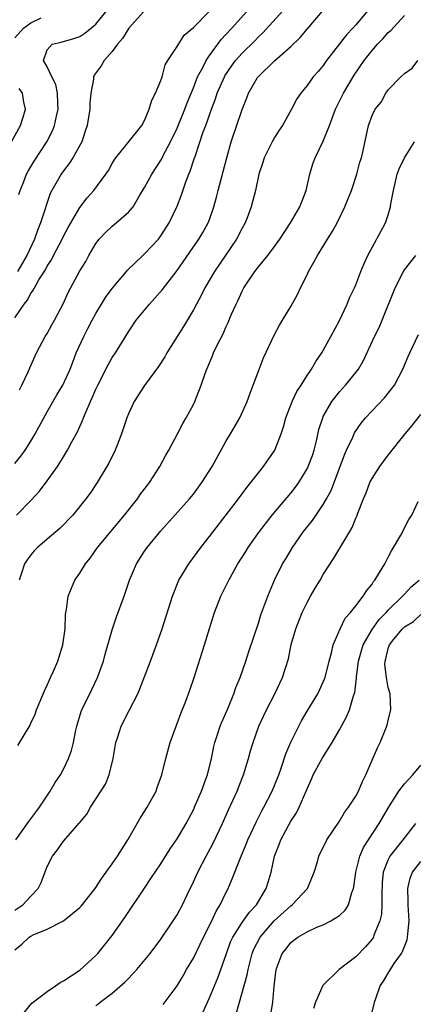
# Model space of a CAD drawing. Units: inches. Extents: x 2580000 to 2583000, y 1515000 to 1518000.
# Drawn here: x 2581272 to 2581320, y 1516379 to 1516500 of the extents above; entities that cross this region are included whole.
import ezdxf

# ---------------------------------------------------------------- set-up
doc = ezdxf.new("R2010")
doc.units = ezdxf.units.IN
doc.header["$MEASUREMENT"] = 0
doc.layers.add('LD25801515_2ft', color=132, linetype='Continuous')

msp = doc.modelspace()

# ---------------------------------------------------------------- linework, layer by layer
at = {"layer": 'LD25801515_2ft'}
for points, elevation in [([(2581271, 1516445.34), (2581271.74, 1516446.26), (2581272.27, 1516447), (2581273, 1516448.11), (2581273.53, 1516449), (2581275, 1516451.71), (2581276.19, 1516453.81), (2581276.93, 1516455), (2581277.83, 1516457), (2581278.14, 1516457.86), (2581278.58, 1516459), (2581279.49, 1516461), (2581280.02, 1516461.98), (2581280.54, 1516463), (2581281, 1516463.85), (2581281.68, 1516465), (2581282.19, 1516465.81), (2581283, 1516466.93), (2581284.76, 1516469), (2581284.86, 1516469.14), (2581286.77, 1516471), (2581287, 1516471.2), (2581288.69, 1516473), (2581289, 1516473.4), (2581290.01, 1516475), (2581291, 1516477.07), (2581291.53, 1516478.47), (2581292.08, 1516480.08), (2581292.44, 1516481), (2581292.62, 1516481.38), (2581293.11, 1516482.89), (2581293.2, 1516483.2), (2581294.21, 1516486.21), (2581294.52, 1516487), (2581295.23, 1516489), (2581295.72, 1516490.28), (2581295.94, 1516491), (2581296.82, 1516493), (2581296.88, 1516493.12), (2581297.69, 1516494.31), (2581298.19, 1516495), (2581299, 1516495.93), (2581300.56, 1516497.44), (2581301, 1516497.91), (2581301.57, 1516498.43), (2581304.41, 1516501.59)], 8094), ([(2581271, 1516463.31), (2581272.15, 1516465), (2581272.54, 1516465.46), (2581273, 1516466.31), (2581273.29, 1516466.71), (2581273.42, 1516467), (2581273.98, 1516467.98), (2581274.77, 1516469.23), (2581275, 1516469.67), (2581275.53, 1516470.47), (2581275.78, 1516471), (2581276.84, 1516473), (2581277, 1516473.35), (2581277.58, 1516474.42), (2581279, 1516476.91), (2581279.91, 1516478.09), (2581280.73, 1516479), (2581282.22, 1516481), (2581282.54, 1516481.46), (2581283, 1516482.3), (2581283.26, 1516482.74), (2581283.45, 1516483), (2581286.67, 1516487), (2581287, 1516487.6), (2581287.57, 1516489), (2581287.87, 1516490.13), (2581288.34, 1516491), (2581289, 1516492.53), (2581289.16, 1516493), (2581289.53, 1516494.47), (2581289.86, 1516495), (2581291, 1516496.73), (2581291.86, 1516498.14), (2581293, 1516499.09), (2581294.89, 1516501)], 8090), ([(2581271.22, 1516439), (2581273, 1516440.79), (2581274.04, 1516441.96), (2581275, 1516443.21), (2581276.27, 1516445), (2581276.56, 1516445.44), (2581277, 1516446.2), (2581277.5, 1516447), (2581278.04, 1516448.04), (2581278.72, 1516449.28), (2581279, 1516449.92), (2581279.36, 1516450.64), (2581279.48, 1516451), (2581279.78, 1516451.78), (2581280.33, 1516453), (2581280.55, 1516453.45), (2581281, 1516454.53), (2581281.22, 1516455), (2581282.49, 1516457.51), (2581283, 1516458.41), (2581283.39, 1516459), (2581285, 1516461.57), (2581285.97, 1516463), (2581287.58, 1516465), (2581288.27, 1516465.73), (2581289.2, 1516466.8), (2581291, 1516469.14), (2581293.68, 1516473), (2581294.17, 1516473.83), (2581294.84, 1516475), (2581295, 1516475.42), (2581295.53, 1516477), (2581295.84, 1516478.16), (2581296.04, 1516479), (2581296.68, 1516481.32), (2581297.12, 1516483), (2581297.67, 1516485), (2581299, 1516488.98), (2581299.6, 1516490.4), (2581299.8, 1516491), (2581300.9, 1516492.9), (2581301, 1516493.05), (2581303, 1516494.97), (2581305, 1516496.72), (2581306.16, 1516497.84), (2581307, 1516498.88), (2581308.9, 1516501.1)], 8096), ([(2581286.84, 1516501), (2581285.04, 1516499), (2581284.27, 1516497.73), (2581283.65, 1516497), (2581283, 1516496.11), (2581282.02, 1516495), (2581281.66, 1516494.34), (2581280.8, 1516493.2), (2581280.71, 1516493), (2581280.69, 1516492.69), (2581280.37, 1516491), (2581280.25, 1516489.75), (2581280.24, 1516489), (2581279.9, 1516487), (2581279.69, 1516486.31), (2581279.25, 1516485), (2581278.17, 1516483), (2581277.7, 1516482.3), (2581277, 1516481.43), (2581276.7, 1516481), (2581275.56, 1516479), (2581275.38, 1516478.62), (2581274.86, 1516477.14), (2581274.74, 1516476.74), (2581274.19, 1516475), (2581273.83, 1516474.17), (2581273.44, 1516473), (2581272.5, 1516471), (2581271.32, 1516469)], 8088), ([(2581271.51, 1516478.49), (2581271.66, 1516479), (2581272.12, 1516480.12), (2581272.45, 1516481), (2581272.64, 1516481.36), (2581273.39, 1516482.6), (2581274.96, 1516485), (2581275.65, 1516486.35), (2581275.9, 1516487), (2581276.13, 1516488.13), (2581276.35, 1516489), (2581276.3, 1516489.7), (2581276.26, 1516491), (2581276.06, 1516492.06), (2581275.55, 1516493), (2581275, 1516494.22), (2581274.55, 1516495), (2581275, 1516496.33), (2581275.62, 1516497), (2581276.72, 1516497.28), (2581278.28, 1516497.72), (2581279, 1516497.97), (2581279.63, 1516498.37), (2581281, 1516499.47), (2581282.22, 1516501)], 8086), ([(2581314.36, 1516501), (2581313, 1516499.39), (2581312.65, 1516499), (2581311.85, 1516498.15), (2581309.4, 1516495), (2581309, 1516494.41), (2581308.35, 1516493.65), (2581307.77, 1516493), (2581307, 1516491.91), (2581306.22, 1516491), (2581305.73, 1516490.27), (2581305.07, 1516489), (2581303.97, 1516487), (2581303.58, 1516486.42), (2581303, 1516485.52), (2581302.7, 1516485), (2581301.7, 1516483), (2581301.55, 1516482.45), (2581301.08, 1516481), (2581300.66, 1516479), (2581300.12, 1516477), (2581299.61, 1516475.61), (2581299.37, 1516475), (2581299, 1516474.36), (2581298.31, 1516473), (2581295.6, 1516469), (2581294.43, 1516467), (2581293.96, 1516466.04), (2581293.38, 1516465), (2581293, 1516464.28), (2581291.78, 1516462.22), (2581289.75, 1516459), (2581289.48, 1516458.52), (2581288.69, 1516457.31), (2581287, 1516454.97), (2581285.7, 1516453), (2581285, 1516451.49), (2581284.8, 1516451), (2581284.16, 1516449), (2581283.61, 1516447.61), (2581283.38, 1516447), (2581282.59, 1516445.41), (2581281.16, 1516443), (2581280.29, 1516441.71), (2581279.77, 1516441), (2581278.15, 1516439), (2581276.61, 1516437.39), (2581275, 1516436.04), (2581273.8, 1516435), (2581273.41, 1516434.59), (2581273, 1516434.11), (2581272.52, 1516433.48), (2581272.21, 1516433), (2581271.84, 1516431.84), (2581271.53, 1516431)], 8098), ([(2581271.57, 1516454.43), (2581271.88, 1516455), (2581272.64, 1516456.64), (2581272.85, 1516457.15), (2581273.69, 1516459), (2581274.76, 1516461), (2581275, 1516461.39), (2581275.57, 1516462.43), (2581275.91, 1516463), (2581276.97, 1516465.03), (2581277.58, 1516466.42), (2581279, 1516469.08), (2581279.74, 1516470.26), (2581280.14, 1516471), (2581281, 1516472.46), (2581281.39, 1516473), (2581282.17, 1516473.83), (2581283, 1516474.6), (2581283.51, 1516475), (2581285, 1516476.32), (2581285.57, 1516477), (2581286.42, 1516478.42), (2581287, 1516479.36), (2581287.89, 1516481), (2581289.1, 1516482.9), (2581289.3, 1516483.3), (2581290.2, 1516485), (2581291, 1516486.67), (2581291.95, 1516489), (2581292.22, 1516489.78), (2581293, 1516491.66), (2581293.52, 1516493), (2581294.15, 1516494.15), (2581294.56, 1516495), (2581295, 1516495.63), (2581296.41, 1516497.59), (2581297, 1516498.2), (2581297.74, 1516499), (2581299.53, 1516501)], 8092), ([(2581271, 1516497.82), (2581272.09, 1516499), (2581273, 1516499.64), (2581274.25, 1516500.25)], 8084), ([(2581271.38, 1516410.62), (2581272.88, 1516413.12), (2581273, 1516413.36), (2581273.51, 1516414.49), (2581273.7, 1516415), (2581274.66, 1516417.34), (2581275, 1516418.06), (2581275.28, 1516418.72), (2581275.42, 1516419), (2581275.76, 1516419.76), (2581276.3, 1516421), (2581276.93, 1516423), (2581277.21, 1516425), (2581277.27, 1516426.73), (2581277.3, 1516427), (2581277.38, 1516427.38), (2581277.56, 1516429), (2581278, 1516430), (2581278.39, 1516431), (2581279, 1516431.84), (2581279.71, 1516433), (2581280.29, 1516433.71), (2581281.21, 1516435), (2581284.53, 1516439), (2581286.11, 1516441), (2581286.46, 1516441.54), (2581287.33, 1516442.67), (2581287.6, 1516443), (2581288.87, 1516445), (2581289.6, 1516446.4), (2581289.98, 1516447), (2581291.06, 1516449), (2581291.72, 1516450.28), (2581292.13, 1516451), (2581293, 1516452.62), (2581293.17, 1516453), (2581293.97, 1516455), (2581294.46, 1516456.46), (2581294.67, 1516457), (2581295.36, 1516458.64), (2581295.49, 1516459), (2581295.93, 1516459.93), (2581296.65, 1516461.35), (2581297, 1516462.15), (2581297.28, 1516462.72), (2581297.67, 1516463.67), (2581298.25, 1516465), (2581298.5, 1516465.5), (2581299, 1516466.6), (2581299.21, 1516467), (2581300.55, 1516469), (2581301, 1516469.59), (2581302.18, 1516471), (2581303, 1516472.08), (2581303.65, 1516473), (2581304.97, 1516475), (2581306.13, 1516477), (2581306.88, 1516479), (2581307.34, 1516481), (2581307.73, 1516482.27), (2581307.98, 1516483), (2581309, 1516485.09), (2581309.77, 1516487), (2581310.51, 1516489), (2581311.48, 1516491), (2581312.79, 1516493.21), (2581314.03, 1516495), (2581315, 1516496.24), (2581315.68, 1516497), (2581316.33, 1516497.67), (2581317, 1516498.44), (2581317.3, 1516498.7), (2581319, 1516500.56)], 8100), ([(2581271.14, 1516399), (2581272.74, 1516401.26), (2581273, 1516401.58), (2581273.59, 1516402.41), (2581274.04, 1516403), (2581275.37, 1516405), (2581275.96, 1516406.04), (2581276.63, 1516407), (2581277, 1516407.7), (2581277.64, 1516409), (2581277.98, 1516410.02), (2581278.23, 1516411), (2581278.52, 1516412.52), (2581278.63, 1516413), (2581279.18, 1516414.82), (2581279.25, 1516415), (2581280.49, 1516417.51), (2581281.21, 1516419), (2581281.92, 1516421), (2581282.14, 1516421.86), (2581283, 1516424.87), (2581283.54, 1516426.46), (2581284.47, 1516429), (2581285.14, 1516431), (2581285.99, 1516433), (2581287, 1516434.54), (2581287.32, 1516435), (2581289, 1516437.06), (2581292.52, 1516441), (2581293, 1516441.59), (2581294.05, 1516443), (2581295.32, 1516445), (2581297, 1516448.07), (2581297.57, 1516449), (2581298.72, 1516451), (2581299.64, 1516453), (2581299.98, 1516454.02), (2581300.38, 1516455), (2581301, 1516456.73), (2581301.62, 1516458.38), (2581303, 1516461.26), (2581303.6, 1516462.4), (2581303.99, 1516463), (2581305, 1516464.69), (2581305.83, 1516466.17), (2581306.18, 1516467), (2581307, 1516468.62), (2581307.17, 1516469), (2581307.84, 1516470.16), (2581308.27, 1516471), (2581309.52, 1516473), (2581310.1, 1516473.9), (2581310.7, 1516475), (2581311.67, 1516477), (2581312.48, 1516479), (2581313.15, 1516481), (2581313.52, 1516482.48), (2581313.69, 1516483), (2581313.92, 1516483.92), (2581314.58, 1516487), (2581315, 1516488.24), (2581315.37, 1516489), (2581316.12, 1516489.88), (2581316.7, 1516491), (2581317, 1516491.4), (2581318.56, 1516493), (2581319, 1516493.42), (2581319.93, 1516494.07), (2581320.66, 1516495)], 8102), ([(2581270.61, 1516485), (2581271.69, 1516487), (2581272.03, 1516488.03), (2581272.31, 1516489), (2581272.12, 1516489.88), (2581271.94, 1516491), (2581271.55, 1516491.55)], 8084), ([(2581271, 1516390.33), (2581271.98, 1516391), (2581273, 1516392.05), (2581273.87, 1516393), (2581274.25, 1516393.75), (2581275, 1516395.72), (2581275.65, 1516397), (2581276.25, 1516397.75), (2581277, 1516398.84), (2581278.95, 1516401.05), (2581279, 1516401.12), (2581279.86, 1516402.14), (2581280.35, 1516403), (2581282.16, 1516405.84), (2581282.64, 1516407), (2581283.13, 1516409), (2581283.45, 1516411), (2581283.69, 1516411.69), (2581284.1, 1516413), (2581285.13, 1516415), (2581286.14, 1516417), (2581286.4, 1516417.6), (2581287.71, 1516421), (2581288.46, 1516423), (2581289.14, 1516425), (2581290.42, 1516429), (2581291.22, 1516431), (2581292.42, 1516433), (2581293.92, 1516435), (2581295, 1516436.37), (2581298.56, 1516441), (2581299.58, 1516442.42), (2581300.07, 1516443), (2581301, 1516444.22), (2581301.63, 1516445), (2581303.04, 1516447), (2581303.81, 1516449), (2581304.11, 1516449.89), (2581304.38, 1516451), (2581305.16, 1516453), (2581305.76, 1516454.24), (2581306.26, 1516455), (2581307, 1516456.18), (2581307.56, 1516457), (2581308.09, 1516457.91), (2581308.83, 1516459), (2581309.94, 1516461), (2581310.99, 1516462.99), (2581311.95, 1516465), (2581312.24, 1516465.76), (2581312.84, 1516467), (2581313, 1516467.37), (2581313.61, 1516469), (2581314.02, 1516469.98), (2581314.49, 1516471), (2581316.64, 1516475), (2581317, 1516476.01), (2581317.29, 1516477), (2581317.33, 1516477.33), (2581317.64, 1516479), (2581318.11, 1516481), (2581318.34, 1516481.66), (2581318.98, 1516483), (2581320.22, 1516485)], 8104), ([(2581271, 1516385.44), (2581271.86, 1516386.14), (2581272.78, 1516387), (2581273, 1516387.14), (2581273.28, 1516387.28), (2581275, 1516387.98), (2581276.99, 1516389.01), (2581279, 1516390.64), (2581279.18, 1516390.82), (2581280.91, 1516393), (2581281.73, 1516394.27), (2581283, 1516396.02), (2581283.66, 1516397), (2581284.93, 1516399), (2581286.4, 1516401.6), (2581287.31, 1516403), (2581288.4, 1516405), (2581288.54, 1516405.46), (2581289.13, 1516407), (2581289.62, 1516409), (2581290.16, 1516411), (2581290.86, 1516413), (2581291, 1516413.33), (2581291.45, 1516414.55), (2581292.06, 1516416.06), (2581292.57, 1516417.43), (2581293.1, 1516419), (2581294.35, 1516423), (2581294.97, 1516425.03), (2581295.61, 1516427), (2581296.39, 1516429), (2581297, 1516430.24), (2581297.35, 1516431), (2581298.48, 1516433), (2581299.47, 1516434.53), (2581299.75, 1516435), (2581301, 1516436.83), (2581302.71, 1516439), (2581305, 1516441.71), (2581305.57, 1516442.43), (2581305.97, 1516443), (2581307, 1516444.7), (2581307.15, 1516445), (2581307.65, 1516446.35), (2581307.86, 1516447), (2581308.16, 1516448.16), (2581308.46, 1516449.54), (2581308.93, 1516451), (2581309, 1516451.13), (2581310.06, 1516453), (2581311, 1516454.19), (2581311.75, 1516455), (2581313, 1516456.56), (2581313.33, 1516457), (2581313.94, 1516458.06), (2581315.32, 1516461), (2581315.87, 1516462.13), (2581316.25, 1516463), (2581317.87, 1516467), (2581318.87, 1516469), (2581319, 1516469.21), (2581320.41, 1516471)], 8106), ([(2581272.22, 1516377.78), (2581273.11, 1516378.89), (2581275, 1516380.31), (2581276, 1516381), (2581276.58, 1516381.42), (2581277, 1516381.61), (2581279, 1516382.94), (2581281, 1516384.76), (2581281.22, 1516385), (2581283, 1516387.19), (2581284.57, 1516389.43), (2581286.97, 1516393.03), (2581287.78, 1516394.22), (2581289, 1516396.04), (2581290.13, 1516397.87), (2581291, 1516399.1), (2581292.1, 1516401), (2581293, 1516402.7), (2581293.24, 1516403.24), (2581293.98, 1516405), (2581294.58, 1516406.58), (2581294.73, 1516407), (2581295.23, 1516409), (2581295.52, 1516410.48), (2581295.65, 1516411), (2581295.98, 1516411.98), (2581296.3, 1516413), (2581296.5, 1516413.5), (2581297.27, 1516415.26), (2581297.97, 1516417), (2581298.22, 1516417.78), (2581298.75, 1516419), (2581299.45, 1516421), (2581299.81, 1516422.19), (2581301, 1516425.69), (2581301.3, 1516426.7), (2581301.69, 1516427.69), (2581302.15, 1516429), (2581302.99, 1516431), (2581303.99, 1516433), (2581304.38, 1516433.62), (2581305.19, 1516435), (2581306.58, 1516437), (2581307.65, 1516438.35), (2581309, 1516440.31), (2581309.41, 1516441), (2581309.97, 1516442.03), (2581310.35, 1516443), (2581311.6, 1516446.41), (2581311.86, 1516447), (2581312.62, 1516448.61), (2581312.85, 1516449.15), (2581313.67, 1516450.33), (2581314.21, 1516451), (2581316.55, 1516453.45), (2581317, 1516454.01), (2581317.75, 1516455), (2581318.81, 1516457), (2581319.46, 1516458.54), (2581319.67, 1516459), (2581320.74, 1516461.26)], 8108), ([(2581281, 1516378.58), (2581281.25, 1516378.75), (2581281.54, 1516379), (2581283, 1516380.12), (2581284.56, 1516381.44), (2581285, 1516381.93), (2581286.04, 1516383), (2581287.67, 1516385), (2581289, 1516386.75), (2581290.53, 1516389), (2581291, 1516389.76), (2581291.65, 1516391), (2581292.22, 1516392.22), (2581293, 1516393.81), (2581293.53, 1516395), (2581294.57, 1516397), (2581295.43, 1516398.57), (2581296.57, 1516401), (2581297.32, 1516402.68), (2581298.38, 1516405), (2581298.55, 1516405.45), (2581299.19, 1516407), (2581299.8, 1516409), (2581300.05, 1516409.95), (2581300.36, 1516411), (2581301.08, 1516413), (2581302, 1516415), (2581303.03, 1516417), (2581303.98, 1516419), (2581304.7, 1516421.3), (2581305.05, 1516423.05), (2581305.61, 1516425), (2581306.41, 1516427), (2581307, 1516428.23), (2581307.44, 1516429), (2581307.99, 1516430.01), (2581308.6, 1516431), (2581309, 1516431.7), (2581310.3, 1516433.7), (2581312.25, 1516437), (2581312.54, 1516437.46), (2581313, 1516438.62), (2581313.12, 1516438.88), (2581313.25, 1516439.25), (2581313.94, 1516441), (2581314.26, 1516441.74), (2581314.74, 1516443), (2581315, 1516443.5), (2581315.98, 1516445), (2581316.4, 1516445.6), (2581317, 1516446.38), (2581319.08, 1516449), (2581319.96, 1516450.04), (2581321, 1516451.39)], 8110), ([(2581289.28, 1516378.72), (2581291, 1516381.01), (2581291.75, 1516382.25), (2581292.16, 1516383), (2581293, 1516384.43), (2581293.85, 1516386.15), (2581294.26, 1516387), (2581295.27, 1516389), (2581295.8, 1516390.2), (2581296.31, 1516391), (2581297, 1516392.48), (2581297.27, 1516393), (2581297.79, 1516394.21), (2581298.79, 1516396.79), (2581299.52, 1516398.48), (2581299.72, 1516399), (2581300.76, 1516401.24), (2581301.44, 1516402.56), (2581301.69, 1516403), (2581302.71, 1516405), (2581303, 1516405.68), (2581303.53, 1516407), (2581303.83, 1516407.83), (2581304.4, 1516409.6), (2581305, 1516411.04), (2581305.97, 1516413), (2581306.33, 1516413.67), (2581307, 1516414.83), (2581308.32, 1516417), (2581308.55, 1516417.45), (2581309, 1516418.44), (2581309.16, 1516418.84), (2581309.21, 1516419), (2581309.71, 1516421), (2581310.02, 1516422.02), (2581310.2, 1516423), (2581311.08, 1516425), (2581311.69, 1516426.31), (2581312.36, 1516427), (2581313, 1516427.81), (2581313.89, 1516429), (2581314.31, 1516429.69), (2581315, 1516430.5), (2581315.19, 1516430.81), (2581315.36, 1516431), (2581315.94, 1516431.94), (2581316.56, 1516433), (2581317, 1516433.83), (2581317.39, 1516434.61), (2581318.54, 1516436.54), (2581319.55, 1516438.45), (2581319.91, 1516439), (2581320.68, 1516440.68)], 8112), ([(2581294.21, 1516377.79), (2581295, 1516379.54), (2581296.01, 1516381.99), (2581296.38, 1516383), (2581297.07, 1516385), (2581297.58, 1516386.42), (2581297.84, 1516387), (2581299, 1516388.82), (2581299.91, 1516390.09), (2581300.76, 1516391), (2581301.95, 1516393), (2581302.21, 1516393.79), (2581302.56, 1516395), (2581303.01, 1516397), (2581303.57, 1516398.43), (2581303.77, 1516399), (2581305, 1516401.28), (2581305.68, 1516402.32), (2581306.03, 1516403), (2581306.89, 1516405), (2581307, 1516405.29), (2581307.54, 1516406.46), (2581307.77, 1516407), (2581308.91, 1516409.09), (2581310.1, 1516411), (2581311, 1516412.53), (2581311.87, 1516414.13), (2581312.24, 1516415), (2581312.74, 1516416.74), (2581312.87, 1516417.13), (2581313.09, 1516418.91), (2581313.09, 1516419.09), (2581313.34, 1516421), (2581313.91, 1516423), (2581315, 1516424.9), (2581315.88, 1516426.12), (2581316.75, 1516427), (2581317, 1516427.28), (2581318.76, 1516429), (2581319, 1516429.27), (2581319.84, 1516430.16), (2581320.79, 1516431)], 8114), ([(2581298.31, 1516377.69), (2581299.63, 1516382.37), (2581299.73, 1516383), (2581300.25, 1516385), (2581300.46, 1516385.54), (2581301.24, 1516387), (2581302.96, 1516389), (2581305, 1516390.88), (2581305.17, 1516391), (2581307.04, 1516393), (2581307.89, 1516395), (2581308.29, 1516396.29), (2581308.47, 1516397), (2581309.45, 1516399), (2581311, 1516401.28), (2581311.62, 1516402.38), (2581312.12, 1516403), (2581313, 1516404.36), (2581313.33, 1516405), (2581313.81, 1516406.19), (2581314.24, 1516407), (2581315, 1516408.83), (2581315.66, 1516410.34), (2581316.02, 1516411), (2581316.7, 1516412.7), (2581316.88, 1516413.12), (2581317, 1516413.72), (2581317.31, 1516415), (2581317.25, 1516417), (2581317, 1516417.78), (2581316.77, 1516419), (2581316.59, 1516420.59), (2581316.6, 1516421), (2581316.71, 1516421.29), (2581317, 1516422.58), (2581317.15, 1516423), (2581317.7, 1516423.7), (2581318.77, 1516425), (2581319, 1516425.22), (2581320.1, 1516425.9), (2581321, 1516426.75)], 8116), ([(2581302.53, 1516377.47), (2581302.78, 1516379), (2581302.95, 1516380.95), (2581303.19, 1516383), (2581303.92, 1516385), (2581304.42, 1516385.58), (2581305, 1516386.36), (2581305.85, 1516387), (2581307, 1516387.65), (2581308.22, 1516388.22), (2581309, 1516388.54), (2581309.93, 1516389), (2581311, 1516389.68), (2581311.69, 1516390.31), (2581312.1, 1516391), (2581312.52, 1516392.52), (2581312.72, 1516393), (2581312.78, 1516393.22), (2581312.99, 1516395), (2581313.51, 1516397), (2581313.96, 1516398.04), (2581314.57, 1516399), (2581315.89, 1516401), (2581316.28, 1516401.72), (2581317.02, 1516402.98), (2581318.32, 1516405), (2581319, 1516405.88), (2581319.52, 1516406.48), (2581320.02, 1516407), (2581321, 1516408.2)], 8118), ([(2581320.35, 1516401), (2581318.81, 1516399), (2581317.21, 1516397), (2581317, 1516396.58), (2581316.38, 1516395), (2581316.26, 1516393.74), (2581316.19, 1516392.19), (2581316.21, 1516391), (2581316.15, 1516389.85), (2581315.95, 1516389), (2581315.24, 1516387.24), (2581315.17, 1516387), (2581315, 1516386.75), (2581314.18, 1516385.82), (2581313, 1516384.57), (2581310.97, 1516383), (2581308.96, 1516381.04), (2581308.04, 1516379), (2581307.78, 1516378.22)], 8120), ([(2581314.84, 1516377.16), (2581315.26, 1516378.74), (2581315.31, 1516379), (2581315.45, 1516379.45), (2581316.02, 1516381), (2581316.43, 1516381.57), (2581317, 1516382.58), (2581317.74, 1516383.74), (2581318.63, 1516385), (2581318.77, 1516385.23), (2581319, 1516385.87), (2581319.32, 1516386.68), (2581319.38, 1516387), (2581319.4, 1516387.4), (2581319.57, 1516389), (2581319.46, 1516391), (2581319.46, 1516391.46), (2581319.4, 1516393), (2581319.71, 1516394.29), (2581319.97, 1516395), (2581321, 1516396.34)], 8122)]:
    msp.add_lwpolyline(points, dxfattribs=dict(at, elevation=elevation))

doc.saveas('drawing.dxf')
